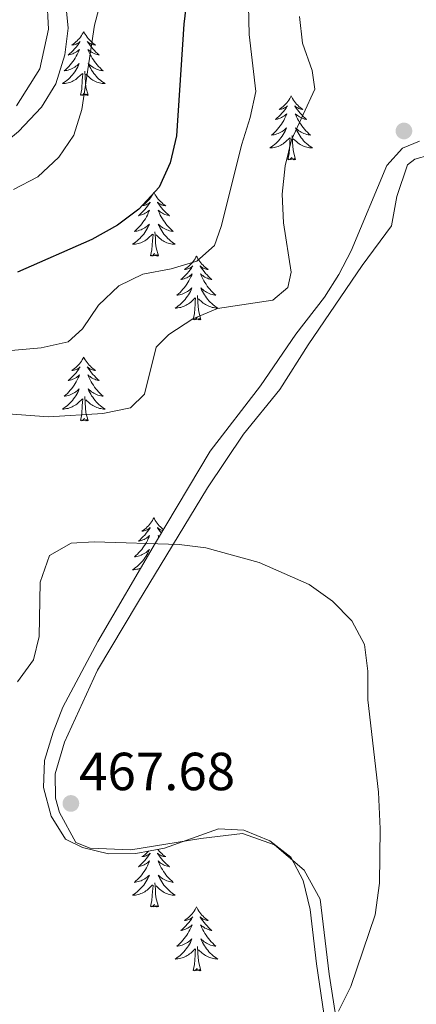
# Model space of a CAD drawing. Units: metres. Extents: x 576235 to 580723, y 705530 to 708550.
# Drawn here: x 578942 to 579016, y 708034 to 708218 of the extents above; entities that cross this region are included whole.
import ezdxf

# ---------------------------------------------------------------- set-up
doc = ezdxf.new("R2010")
doc.units = ezdxf.units.M
doc.header["$MEASUREMENT"] = 0
for name, color, linetype, lineweight in [('Carátula', 7, 'Continuous', 0), ('Elementos auxiliares', 7, 'Continuous', 0), ('Entidades rústicas y varios', 7, 'Continuous', 0), ('Relieve y altimetría', 7, 'Continuous', 0), ('Textos de rotulación', 7, 'Continuous', 0)]:
    doc.layers.add(name, color=color, linetype=linetype, lineweight=lineweight)
doc.styles.add('Style-arial', font='arial.shx', dxfattribs={"bigfont": 'arialbig.shx'})

# ---------------------------------------------------------------- blocks, each defined once
blk = doc.blocks.new('5PATER')
at = {"layer": 'Relieve y altimetría', "linetype": 'Continuous', "lineweight": 0}
h = blk.add_hatch(color=250, dxfattribs=at)
edge = h.paths.add_edge_path()
edge.add_ellipse((0, 0), major_axis=(-1.1, -1.11), ratio=0.999422, start_angle=0, end_angle=360)

msp = doc.modelspace()

# ---------------------------------------------------------------- linework, layer by layer
at = {"layer": 'Carátula', "color": 7, "linetype": 'Continuous', "lineweight": 0}
msp.add_3dface([(576268.595, 705530.096), (580723.304, 705580.542), (580689.673, 708550.363), (576234.964, 708499.917)], dxfattribs=at)
at = {"layer": 'Elementos auxiliares', "color": 250, "linetype": 'Continuous', "lineweight": 0}
msp.add_3dface([(577137.21, 705934.02), (577111.62, 708247.24), (580534.11, 708286.01), (580560.84, 705972.79)], dxfattribs=at)
at = {"layer": 'Entidades rústicas y varios', "color": 92, "linetype": 'Continuous', "lineweight": 0, "flags": 128}
for points in [[(578953.666, 708215.657), (578953.555, 708215.438), (578953.4, 708215.163), (578953.232, 708214.897), (578953.05, 708214.64), (578952.856, 708214.392), (578952.649, 708214.154), (578952.43, 708213.928), (578952.2, 708213.712), (578951.96, 708213.509), (578951.709, 708213.318), (578951.449, 708213.14), (578951.648, 708213.163), (578951.851, 708213.201), (578952.05, 708213.256), (578952.245, 708213.325), (578952.434, 708213.41), (578952.615, 708213.509), (578952.789, 708213.621), (578952.994, 708213.812), (578952.953, 708213.747), (578952.723, 708213.402), (578952.48, 708213.066), (578952.224, 708212.74), (578951.956, 708212.424), (578951.676, 708212.119), (578951.384, 708211.825), (578951.081, 708211.542), (578950.768, 708211.271), (578950.892, 708211.294), (578951.138, 708211.352), (578951.38, 708211.425), (578951.616, 708211.513), (578951.847, 708211.616), (578952.07, 708211.734), (578952.286, 708211.865), (578952.493, 708212.01), (578952.69, 708212.167), (578952.877, 708212.337), (578952.789, 708212.115), (578952.633, 708211.754), (578952.462, 708211.4), (578952.277, 708211.053), (578952.077, 708210.713), (578951.865, 708210.382), (578951.638, 708210.06), (578951.399, 708209.748), (578951.148, 708209.445), (578950.884, 708209.153), (578950.609, 708208.872), (578950.322, 708208.602), (578950.025, 708208.344), (578950.221, 708208.369), (578950.488, 708208.416), (578950.751, 708208.479), (578951.01, 708208.558), (578951.265, 708208.652), (578951.513, 708208.76), (578951.754, 708208.883), (578951.988, 708209.021), (578952.213, 708209.171), (578952.429, 708209.335), (578952.635, 708209.511), (578952.83, 708209.699), (578952.689, 708209.372), (578952.534, 708209.051), (578952.365, 708208.737), (578952.182, 708208.432), (578951.985, 708208.135), (578951.775, 708207.847), (578951.552, 708207.569), (578951.317, 708207.301), (578951.071, 708207.043), (578950.813, 708206.798), (578950.544, 708206.564), (578950.265, 708206.342), (578949.976, 708206.133), (578949.686, 708205.942), (578949.951, 708205.951), (578950.214, 708205.976), (578950.476, 708206.017), (578950.735, 708206.074), (578950.99, 708206.146), (578951.24, 708206.233), (578951.484, 708206.336), (578951.722, 708206.452), (578951.952, 708206.583), (578952.174, 708206.728), (578952.387, 708206.886), (578952.59, 708207.056), (578953.438, 708207.855)], [(578953.666, 708215.657), (578953.777, 708215.438), (578953.932, 708215.163), (578954.1, 708214.897), (578954.282, 708214.64), (578954.476, 708214.392), (578954.683, 708214.154), (578954.902, 708213.928), (578955.132, 708213.712), (578955.372, 708213.509), (578955.623, 708213.318), (578955.883, 708213.14), (578955.684, 708213.163), (578955.481, 708213.201), (578955.282, 708213.256), (578955.087, 708213.325), (578954.898, 708213.41), (578954.717, 708213.509), (578954.543, 708213.621), (578954.338, 708213.812), (578954.379, 708213.747), (578954.609, 708213.402), (578954.852, 708213.066), (578955.108, 708212.74), (578955.376, 708212.424), (578955.656, 708212.119), (578955.948, 708211.825), (578956.251, 708211.542), (578956.564, 708211.271), (578956.44, 708211.294), (578956.194, 708211.352), (578955.952, 708211.425), (578955.716, 708211.513), (578955.485, 708211.616), (578955.262, 708211.734), (578955.046, 708211.865), (578954.839, 708212.01), (578954.642, 708212.167), (578954.455, 708212.337), (578954.543, 708212.115), (578954.699, 708211.754), (578954.87, 708211.4), (578955.055, 708211.053), (578955.255, 708210.713), (578955.467, 708210.382), (578955.694, 708210.06), (578955.933, 708209.748), (578956.184, 708209.445), (578956.448, 708209.153), (578956.723, 708208.872), (578957.01, 708208.602), (578957.307, 708208.344), (578957.111, 708208.369), (578956.844, 708208.416), (578956.581, 708208.479), (578956.322, 708208.558), (578956.067, 708208.652), (578955.819, 708208.76), (578955.578, 708208.883), (578955.344, 708209.021), (578955.119, 708209.171), (578954.903, 708209.335), (578954.697, 708209.511), (578954.502, 708209.699), (578954.643, 708209.372), (578954.798, 708209.051), (578954.967, 708208.737), (578955.15, 708208.432), (578955.347, 708208.135), (578955.557, 708207.847), (578955.78, 708207.569), (578956.015, 708207.301), (578956.261, 708207.043), (578956.519, 708206.798), (578956.788, 708206.564), (578957.067, 708206.342), (578957.356, 708206.133), (578957.646, 708205.942), (578957.381, 708205.951), (578957.118, 708205.976), (578956.856, 708206.017), (578956.597, 708206.074), (578956.342, 708206.146), (578956.092, 708206.233), (578955.848, 708206.336), (578955.61, 708206.452), (578955.38, 708206.583), (578955.158, 708206.728), (578954.945, 708206.886), (578954.742, 708207.056), (578954.084, 708207.676)], [(578953.047, 708203.806), (578953.292, 708204.924), (578953.405, 708206.666), (578953.453, 708207.099), (578953.516, 708207.822)], [(578954.517, 708203.806), (578954.088, 708205.246), (578953.997, 708206.15), (578953.951, 708207.099), (578953.849, 708208.263)], [(578954.517, 708203.806), (578954.343, 708203.738), (578954.324, 708203.977), (578954.134, 708203.755), (578954.013, 708203.958), (578953.892, 708203.85), (578953.622, 708203.796), (578953.818, 708204.189), (578953.433, 708203.809), (578953.245, 708203.755), (578953.204, 708203.917), (578953.047, 708203.806)], [(578992.432, 708203.632), (578992.321, 708203.413), (578992.166, 708203.138), (578991.998, 708202.872), (578991.816, 708202.615), (578991.622, 708202.367), (578991.415, 708202.129), (578991.196, 708201.903), (578990.966, 708201.687), (578990.726, 708201.484), (578990.475, 708201.293), (578990.215, 708201.115), (578990.414, 708201.138), (578990.617, 708201.176), (578990.816, 708201.231), (578991.011, 708201.3), (578991.2, 708201.385), (578991.381, 708201.484), (578991.555, 708201.596), (578991.76, 708201.787), (578991.719, 708201.722), (578991.489, 708201.377), (578991.246, 708201.041), (578990.99, 708200.715), (578990.722, 708200.399), (578990.442, 708200.094), (578990.15, 708199.8), (578989.847, 708199.517), (578989.534, 708199.246), (578989.658, 708199.269), (578989.904, 708199.327), (578990.146, 708199.4), (578990.382, 708199.488), (578990.613, 708199.591), (578990.836, 708199.709), (578991.052, 708199.84), (578991.259, 708199.985), (578991.456, 708200.142), (578991.643, 708200.312), (578991.555, 708200.09), (578991.399, 708199.729), (578991.228, 708199.375), (578991.043, 708199.028), (578990.843, 708198.688), (578990.631, 708198.357), (578990.404, 708198.035), (578990.165, 708197.723), (578989.914, 708197.42), (578989.65, 708197.128), (578989.375, 708196.847), (578989.088, 708196.577), (578988.791, 708196.319), (578988.987, 708196.344), (578989.254, 708196.391), (578989.517, 708196.454), (578989.776, 708196.533), (578990.031, 708196.627), (578990.279, 708196.735), (578990.52, 708196.858), (578990.754, 708196.996), (578990.979, 708197.146), (578991.195, 708197.31), (578991.401, 708197.486), (578991.596, 708197.674), (578991.455, 708197.347), (578991.3, 708197.026), (578991.131, 708196.712), (578990.948, 708196.407), (578990.751, 708196.11), (578990.541, 708195.822), (578990.318, 708195.544), (578990.083, 708195.276), (578989.837, 708195.018), (578989.579, 708194.773), (578989.31, 708194.539), (578989.031, 708194.317), (578988.742, 708194.108), (578988.452, 708193.917), (578988.717, 708193.926), (578988.98, 708193.951), (578989.242, 708193.992), (578989.501, 708194.049), (578989.756, 708194.121), (578990.006, 708194.208), (578990.25, 708194.311), (578990.488, 708194.427), (578990.718, 708194.558), (578990.94, 708194.703), (578991.153, 708194.861), (578991.356, 708195.031), (578992.204, 708195.83)], [(578992.432, 708203.632), (578992.543, 708203.413), (578992.698, 708203.138), (578992.866, 708202.872), (578993.048, 708202.615), (578993.242, 708202.367), (578993.449, 708202.129), (578993.668, 708201.903), (578993.898, 708201.687), (578994.138, 708201.484), (578994.389, 708201.293), (578994.649, 708201.115), (578994.45, 708201.138), (578994.247, 708201.176), (578994.048, 708201.231), (578993.853, 708201.3), (578993.664, 708201.385), (578993.483, 708201.484), (578993.309, 708201.596), (578993.104, 708201.787), (578993.145, 708201.722), (578993.375, 708201.377), (578993.618, 708201.041), (578993.874, 708200.715), (578994.142, 708200.399), (578994.422, 708200.094), (578994.714, 708199.8), (578995.017, 708199.517), (578995.33, 708199.246), (578995.206, 708199.269), (578994.96, 708199.327), (578994.718, 708199.4), (578994.482, 708199.488), (578994.251, 708199.591), (578994.028, 708199.709), (578993.812, 708199.84), (578993.605, 708199.985), (578993.408, 708200.142), (578993.221, 708200.312), (578993.309, 708200.09), (578993.465, 708199.729), (578993.636, 708199.375), (578993.821, 708199.028), (578994.021, 708198.688), (578994.233, 708198.357), (578994.46, 708198.035), (578994.699, 708197.723), (578994.95, 708197.42), (578995.214, 708197.128), (578995.489, 708196.847), (578995.776, 708196.577), (578996.073, 708196.319), (578995.877, 708196.344), (578995.61, 708196.391), (578995.347, 708196.454), (578995.088, 708196.533), (578994.833, 708196.627), (578994.585, 708196.735), (578994.344, 708196.858), (578994.11, 708196.996), (578993.885, 708197.146), (578993.669, 708197.31), (578993.463, 708197.486), (578993.268, 708197.674), (578993.409, 708197.347), (578993.564, 708197.026), (578993.733, 708196.712), (578993.916, 708196.407), (578994.113, 708196.11), (578994.323, 708195.822), (578994.546, 708195.544), (578994.781, 708195.276), (578995.027, 708195.018), (578995.285, 708194.773), (578995.554, 708194.539), (578995.833, 708194.317), (578996.122, 708194.108), (578996.412, 708193.917), (578996.147, 708193.926), (578995.884, 708193.951), (578995.622, 708193.992), (578995.363, 708194.049), (578995.108, 708194.121), (578994.858, 708194.208), (578994.614, 708194.311), (578994.376, 708194.427), (578994.146, 708194.558), (578993.924, 708194.703), (578993.711, 708194.861), (578993.508, 708195.031), (578992.85, 708195.651)], [(578991.813, 708191.781), (578992.058, 708192.899), (578992.171, 708194.641), (578992.219, 708195.074), (578992.282, 708195.797)], [(578993.283, 708191.781), (578992.854, 708193.221), (578992.763, 708194.125), (578992.717, 708195.074), (578992.615, 708196.238)], [(578993.283, 708191.781), (578993.109, 708191.713), (578993.09, 708191.952), (578992.9, 708191.73), (578992.779, 708191.933), (578992.658, 708191.825), (578992.388, 708191.771), (578992.584, 708192.164), (578992.199, 708191.784), (578992.011, 708191.73), (578991.97, 708191.892), (578991.813, 708191.781)], [(578966.774, 708185.646), (578966.663, 708185.427), (578966.508, 708185.152), (578966.34, 708184.886), (578966.158, 708184.629), (578965.964, 708184.381), (578965.757, 708184.143), (578965.538, 708183.917), (578965.308, 708183.701), (578965.068, 708183.498), (578964.817, 708183.307), (578964.557, 708183.129), (578964.756, 708183.152), (578964.959, 708183.19), (578965.158, 708183.245), (578965.353, 708183.314), (578965.542, 708183.399), (578965.723, 708183.498), (578965.897, 708183.61), (578966.102, 708183.801), (578966.061, 708183.736), (578965.831, 708183.391), (578965.588, 708183.055), (578965.332, 708182.729), (578965.064, 708182.413), (578964.784, 708182.108), (578964.492, 708181.814), (578964.189, 708181.531), (578963.876, 708181.26), (578964, 708181.283), (578964.246, 708181.341), (578964.488, 708181.414), (578964.724, 708181.502), (578964.955, 708181.605), (578965.178, 708181.723), (578965.394, 708181.854), (578965.601, 708181.999), (578965.798, 708182.156), (578965.985, 708182.326), (578965.897, 708182.104), (578965.741, 708181.743), (578965.57, 708181.389), (578965.385, 708181.042), (578965.185, 708180.702), (578964.973, 708180.371), (578964.746, 708180.049), (578964.507, 708179.737), (578964.256, 708179.434), (578963.992, 708179.142), (578963.717, 708178.861), (578963.43, 708178.591), (578963.133, 708178.333), (578963.329, 708178.358), (578963.596, 708178.405), (578963.859, 708178.468), (578964.118, 708178.547), (578964.373, 708178.641), (578964.621, 708178.749), (578964.862, 708178.872), (578965.096, 708179.01), (578965.321, 708179.16), (578965.537, 708179.324), (578965.743, 708179.5), (578965.938, 708179.688), (578965.797, 708179.361), (578965.642, 708179.04), (578965.473, 708178.726), (578965.29, 708178.421), (578965.093, 708178.124), (578964.883, 708177.836), (578964.66, 708177.558), (578964.425, 708177.29), (578964.179, 708177.032), (578963.921, 708176.787), (578963.652, 708176.553), (578963.373, 708176.331), (578963.084, 708176.122), (578962.794, 708175.931), (578963.059, 708175.94), (578963.322, 708175.965), (578963.584, 708176.006), (578963.843, 708176.063), (578964.098, 708176.135), (578964.348, 708176.222), (578964.592, 708176.325), (578964.83, 708176.441), (578965.06, 708176.572), (578965.282, 708176.717), (578965.495, 708176.875), (578965.698, 708177.045), (578966.546, 708177.844)], [(578966.774, 708185.646), (578966.885, 708185.427), (578967.04, 708185.152), (578967.208, 708184.886), (578967.39, 708184.629), (578967.584, 708184.381), (578967.791, 708184.143), (578968.01, 708183.917), (578968.24, 708183.701), (578968.48, 708183.498), (578968.731, 708183.307), (578968.991, 708183.129), (578968.792, 708183.152), (578968.589, 708183.19), (578968.39, 708183.245), (578968.195, 708183.314), (578968.006, 708183.399), (578967.825, 708183.498), (578967.651, 708183.61), (578967.446, 708183.801), (578967.487, 708183.736), (578967.717, 708183.391), (578967.96, 708183.055), (578968.216, 708182.729), (578968.484, 708182.413), (578968.764, 708182.108), (578969.056, 708181.814), (578969.359, 708181.531), (578969.672, 708181.26), (578969.548, 708181.283), (578969.302, 708181.341), (578969.06, 708181.414), (578968.824, 708181.502), (578968.593, 708181.605), (578968.37, 708181.723), (578968.154, 708181.854), (578967.947, 708181.999), (578967.75, 708182.156), (578967.563, 708182.326), (578967.651, 708182.104), (578967.807, 708181.743), (578967.978, 708181.389), (578968.163, 708181.042), (578968.363, 708180.702), (578968.575, 708180.371), (578968.802, 708180.049), (578969.041, 708179.737), (578969.292, 708179.434), (578969.556, 708179.142), (578969.831, 708178.861), (578970.118, 708178.591), (578970.415, 708178.333), (578970.219, 708178.358), (578969.952, 708178.405), (578969.689, 708178.468), (578969.43, 708178.547), (578969.175, 708178.641), (578968.927, 708178.749), (578968.686, 708178.872), (578968.452, 708179.01), (578968.227, 708179.16), (578968.011, 708179.324), (578967.805, 708179.5), (578967.61, 708179.688), (578967.751, 708179.361), (578967.906, 708179.04), (578968.075, 708178.726), (578968.258, 708178.421), (578968.455, 708178.124), (578968.665, 708177.836), (578968.888, 708177.558), (578969.123, 708177.29), (578969.369, 708177.032), (578969.627, 708176.787), (578969.896, 708176.553), (578970.175, 708176.331), (578970.464, 708176.122), (578970.754, 708175.931), (578970.489, 708175.94), (578970.226, 708175.965), (578969.964, 708176.006), (578969.705, 708176.063), (578969.45, 708176.135), (578969.2, 708176.222), (578968.956, 708176.325), (578968.718, 708176.441), (578968.488, 708176.572), (578968.266, 708176.717), (578968.053, 708176.875), (578967.85, 708177.045), (578967.192, 708177.665)], [(578966.155, 708173.795), (578966.4, 708174.913), (578966.513, 708176.655), (578966.561, 708177.088), (578966.624, 708177.811)], [(578967.625, 708173.795), (578967.196, 708175.235), (578967.105, 708176.139), (578967.059, 708177.088), (578966.957, 708178.252)], [(578967.625, 708173.795), (578967.451, 708173.727), (578967.432, 708173.966), (578967.242, 708173.744), (578967.121, 708173.947), (578967, 708173.839), (578966.73, 708173.785), (578966.926, 708174.178), (578966.541, 708173.798), (578966.353, 708173.744), (578966.312, 708173.906), (578966.155, 708173.795)], [(578974.734, 708173.727), (578974.623, 708173.508), (578974.468, 708173.233), (578974.3, 708172.967), (578974.118, 708172.71), (578973.924, 708172.462), (578973.717, 708172.224), (578973.498, 708171.998), (578973.268, 708171.782), (578973.028, 708171.579), (578972.777, 708171.388), (578972.517, 708171.21), (578972.716, 708171.233), (578972.919, 708171.271), (578973.118, 708171.326), (578973.313, 708171.395), (578973.502, 708171.48), (578973.683, 708171.579), (578973.857, 708171.691), (578974.062, 708171.882), (578974.021, 708171.817), (578973.791, 708171.472), (578973.548, 708171.136), (578973.292, 708170.81), (578973.024, 708170.494), (578972.744, 708170.189), (578972.452, 708169.895), (578972.149, 708169.612), (578971.836, 708169.341), (578971.96, 708169.364), (578972.206, 708169.422), (578972.448, 708169.495), (578972.684, 708169.583), (578972.915, 708169.686), (578973.138, 708169.804), (578973.354, 708169.935), (578973.561, 708170.08), (578973.758, 708170.237), (578973.945, 708170.407), (578973.857, 708170.185), (578973.701, 708169.824), (578973.53, 708169.47), (578973.345, 708169.123), (578973.145, 708168.783), (578972.933, 708168.452), (578972.706, 708168.13), (578972.467, 708167.818), (578972.216, 708167.515), (578971.952, 708167.223), (578971.677, 708166.942), (578971.39, 708166.672), (578971.093, 708166.414), (578971.289, 708166.439), (578971.556, 708166.486), (578971.819, 708166.549), (578972.078, 708166.628), (578972.333, 708166.722), (578972.581, 708166.83), (578972.822, 708166.953), (578973.056, 708167.091), (578973.281, 708167.241), (578973.497, 708167.405), (578973.703, 708167.581), (578973.898, 708167.769), (578973.757, 708167.442), (578973.602, 708167.121), (578973.433, 708166.807), (578973.25, 708166.502), (578973.053, 708166.205), (578972.843, 708165.917), (578972.62, 708165.639), (578972.385, 708165.371), (578972.139, 708165.113), (578971.881, 708164.868), (578971.612, 708164.634), (578971.333, 708164.412), (578971.044, 708164.203), (578970.754, 708164.012), (578971.019, 708164.021), (578971.282, 708164.046), (578971.544, 708164.087), (578971.803, 708164.144), (578972.058, 708164.216), (578972.308, 708164.303), (578972.552, 708164.406), (578972.79, 708164.522), (578973.02, 708164.653), (578973.242, 708164.798), (578973.455, 708164.956), (578973.658, 708165.126), (578974.506, 708165.925)], [(578974.734, 708173.727), (578974.845, 708173.508), (578975, 708173.233), (578975.168, 708172.967), (578975.35, 708172.71), (578975.544, 708172.462), (578975.751, 708172.224), (578975.97, 708171.998), (578976.2, 708171.782), (578976.44, 708171.579), (578976.691, 708171.388), (578976.951, 708171.21), (578976.752, 708171.233), (578976.549, 708171.271), (578976.35, 708171.326), (578976.155, 708171.395), (578975.966, 708171.48), (578975.785, 708171.579), (578975.611, 708171.691), (578975.406, 708171.882), (578975.447, 708171.817), (578975.677, 708171.472), (578975.92, 708171.136), (578976.176, 708170.81), (578976.444, 708170.494), (578976.724, 708170.189), (578977.016, 708169.895), (578977.319, 708169.612), (578977.632, 708169.341), (578977.508, 708169.364), (578977.262, 708169.422), (578977.02, 708169.495), (578976.784, 708169.583), (578976.553, 708169.686), (578976.33, 708169.804), (578976.114, 708169.935), (578975.907, 708170.08), (578975.71, 708170.237), (578975.523, 708170.407), (578975.611, 708170.185), (578975.767, 708169.824), (578975.938, 708169.47), (578976.123, 708169.123), (578976.323, 708168.783), (578976.535, 708168.452), (578976.762, 708168.13), (578977.001, 708167.818), (578977.252, 708167.515), (578977.516, 708167.223), (578977.791, 708166.942), (578978.078, 708166.672), (578978.375, 708166.414), (578978.179, 708166.439), (578977.912, 708166.486), (578977.649, 708166.549), (578977.39, 708166.628), (578977.135, 708166.722), (578976.887, 708166.83), (578976.646, 708166.953), (578976.412, 708167.091), (578976.187, 708167.241), (578975.971, 708167.405), (578975.765, 708167.581), (578975.57, 708167.769), (578975.711, 708167.442), (578975.866, 708167.121), (578976.035, 708166.807), (578976.218, 708166.502), (578976.415, 708166.205), (578976.625, 708165.917), (578976.848, 708165.639), (578977.083, 708165.371), (578977.329, 708165.113), (578977.587, 708164.868), (578977.856, 708164.634), (578978.135, 708164.412), (578978.424, 708164.203), (578978.714, 708164.012), (578978.449, 708164.021), (578978.186, 708164.046), (578977.924, 708164.087), (578977.665, 708164.144), (578977.41, 708164.216), (578977.16, 708164.303), (578976.916, 708164.406), (578976.678, 708164.522), (578976.448, 708164.653), (578976.226, 708164.798), (578976.013, 708164.956), (578975.81, 708165.126), (578975.152, 708165.746)], [(578975.585, 708161.876), (578975.156, 708163.316), (578975.065, 708164.22), (578975.019, 708165.169), (578974.917, 708166.333)], [(578974.115, 708161.876), (578974.36, 708162.994), (578974.473, 708164.736), (578974.521, 708165.169), (578974.584, 708165.892)], [(578975.585, 708161.876), (578975.411, 708161.808), (578975.392, 708162.047), (578975.202, 708161.825), (578975.081, 708162.028), (578974.96, 708161.92), (578974.69, 708161.866), (578974.886, 708162.259), (578974.501, 708161.879), (578974.313, 708161.825), (578974.272, 708161.987), (578974.115, 708161.876)], [(578953.666, 708154.859), (578953.555, 708154.64), (578953.4, 708154.365), (578953.232, 708154.099), (578953.05, 708153.842), (578952.856, 708153.594), (578952.649, 708153.356), (578952.43, 708153.13), (578952.2, 708152.914), (578951.96, 708152.711), (578951.709, 708152.52), (578951.449, 708152.342), (578951.648, 708152.365), (578951.851, 708152.403), (578952.05, 708152.458), (578952.245, 708152.527), (578952.434, 708152.612), (578952.615, 708152.711), (578952.789, 708152.823), (578952.994, 708153.014), (578952.953, 708152.949), (578952.723, 708152.604), (578952.48, 708152.268), (578952.224, 708151.942), (578951.956, 708151.626), (578951.676, 708151.321), (578951.384, 708151.027), (578951.081, 708150.744), (578950.768, 708150.473), (578950.892, 708150.496), (578951.138, 708150.554), (578951.38, 708150.627), (578951.616, 708150.715), (578951.847, 708150.818), (578952.07, 708150.936), (578952.286, 708151.067), (578952.493, 708151.212), (578952.69, 708151.369), (578952.877, 708151.539), (578952.789, 708151.317), (578952.633, 708150.956), (578952.462, 708150.602), (578952.277, 708150.255), (578952.077, 708149.915), (578951.865, 708149.584), (578951.638, 708149.262), (578951.399, 708148.95), (578951.148, 708148.647), (578950.884, 708148.355), (578950.609, 708148.074), (578950.322, 708147.804), (578950.025, 708147.546), (578950.221, 708147.571), (578950.488, 708147.618), (578950.751, 708147.681), (578951.01, 708147.76), (578951.265, 708147.854), (578951.513, 708147.962), (578951.754, 708148.085), (578951.988, 708148.223), (578952.213, 708148.373), (578952.429, 708148.537), (578952.635, 708148.713), (578952.83, 708148.901), (578952.689, 708148.574), (578952.534, 708148.253), (578952.365, 708147.939), (578952.182, 708147.634), (578951.985, 708147.337), (578951.775, 708147.049), (578951.552, 708146.771), (578951.317, 708146.503), (578951.071, 708146.245), (578950.813, 708146), (578950.544, 708145.766), (578950.265, 708145.544), (578949.976, 708145.335), (578949.686, 708145.144), (578949.951, 708145.153), (578950.214, 708145.178), (578950.476, 708145.219), (578950.735, 708145.276), (578950.99, 708145.348), (578951.24, 708145.435), (578951.484, 708145.538), (578951.722, 708145.654), (578951.952, 708145.785), (578952.174, 708145.93), (578952.387, 708146.088), (578952.59, 708146.258), (578953.438, 708147.057)], [(578953.666, 708154.859), (578953.777, 708154.64), (578953.932, 708154.365), (578954.1, 708154.099), (578954.282, 708153.842), (578954.476, 708153.594), (578954.683, 708153.356), (578954.902, 708153.13), (578955.132, 708152.914), (578955.372, 708152.711), (578955.623, 708152.52), (578955.883, 708152.342), (578955.684, 708152.365), (578955.481, 708152.403), (578955.282, 708152.458), (578955.087, 708152.527), (578954.898, 708152.612), (578954.717, 708152.711), (578954.543, 708152.823), (578954.338, 708153.014), (578954.379, 708152.949), (578954.609, 708152.604), (578954.852, 708152.268), (578955.108, 708151.942), (578955.376, 708151.626), (578955.656, 708151.321), (578955.948, 708151.027), (578956.251, 708150.744), (578956.564, 708150.473), (578956.44, 708150.496), (578956.194, 708150.554), (578955.952, 708150.627), (578955.716, 708150.715), (578955.485, 708150.818), (578955.262, 708150.936), (578955.046, 708151.067), (578954.839, 708151.212), (578954.642, 708151.369), (578954.455, 708151.539), (578954.543, 708151.317), (578954.699, 708150.956), (578954.87, 708150.602), (578955.055, 708150.255), (578955.255, 708149.915), (578955.467, 708149.584), (578955.694, 708149.262), (578955.933, 708148.95), (578956.184, 708148.647), (578956.448, 708148.355), (578956.723, 708148.074), (578957.01, 708147.804), (578957.307, 708147.546), (578957.111, 708147.571), (578956.844, 708147.618), (578956.581, 708147.681), (578956.322, 708147.76), (578956.067, 708147.854), (578955.819, 708147.962), (578955.578, 708148.085), (578955.344, 708148.223), (578955.119, 708148.373), (578954.903, 708148.537), (578954.697, 708148.713), (578954.502, 708148.901), (578954.643, 708148.574), (578954.798, 708148.253), (578954.967, 708147.939), (578955.15, 708147.634), (578955.347, 708147.337), (578955.557, 708147.049), (578955.78, 708146.771), (578956.015, 708146.503), (578956.261, 708146.245), (578956.519, 708146), (578956.788, 708145.766), (578957.067, 708145.544), (578957.356, 708145.335), (578957.646, 708145.144), (578957.381, 708145.153), (578957.118, 708145.178), (578956.856, 708145.219), (578956.597, 708145.276), (578956.342, 708145.348), (578956.092, 708145.435), (578955.848, 708145.538), (578955.61, 708145.654), (578955.38, 708145.785), (578955.158, 708145.93), (578954.945, 708146.088), (578954.742, 708146.258), (578954.084, 708146.878)], [(578953.047, 708143.008), (578953.292, 708144.126), (578953.405, 708145.868), (578953.453, 708146.301), (578953.516, 708147.024)], [(578954.517, 708143.008), (578954.088, 708144.448), (578953.997, 708145.352), (578953.951, 708146.301), (578953.849, 708147.465)], [(578954.517, 708143.008), (578954.343, 708142.94), (578954.324, 708143.179), (578954.134, 708142.957), (578954.013, 708143.16), (578953.892, 708143.052), (578953.622, 708142.998), (578953.818, 708143.391), (578953.433, 708143.011), (578953.245, 708142.957), (578953.204, 708143.119), (578953.047, 708143.008)], [(578966.774, 708124.848), (578966.663, 708124.629), (578966.508, 708124.354), (578966.34, 708124.088), (578966.158, 708123.831), (578965.964, 708123.583), (578965.757, 708123.345), (578965.538, 708123.119), (578965.308, 708122.903), (578965.068, 708122.7), (578964.817, 708122.509), (578964.557, 708122.331), (578964.756, 708122.354), (578964.959, 708122.392), (578965.158, 708122.447), (578965.353, 708122.516), (578965.542, 708122.601), (578965.723, 708122.7), (578965.897, 708122.812), (578966.102, 708123.003), (578966.061, 708122.938), (578965.831, 708122.593), (578965.588, 708122.257), (578965.332, 708121.931), (578965.064, 708121.615), (578964.784, 708121.31), (578964.492, 708121.016), (578964.189, 708120.733), (578963.876, 708120.462), (578964, 708120.485), (578964.246, 708120.543), (578964.488, 708120.616), (578964.724, 708120.704), (578964.955, 708120.807), (578965.178, 708120.925), (578965.394, 708121.056), (578965.601, 708121.201), (578965.798, 708121.358), (578965.985, 708121.528), (578965.897, 708121.306), (578965.741, 708120.945), (578965.57, 708120.591), (578965.385, 708120.244), (578965.185, 708119.904), (578964.973, 708119.573), (578964.746, 708119.251), (578964.507, 708118.939), (578964.256, 708118.636), (578963.992, 708118.344), (578963.717, 708118.063), (578963.43, 708117.793), (578963.133, 708117.535), (578963.329, 708117.56), (578963.596, 708117.607), (578963.859, 708117.67), (578964.118, 708117.749), (578964.373, 708117.843), (578964.621, 708117.951), (578964.862, 708118.074), (578965.096, 708118.212), (578965.321, 708118.362), (578965.537, 708118.526), (578965.743, 708118.702), (578965.938, 708118.89), (578965.797, 708118.563), (578965.642, 708118.242), (578965.473, 708117.928), (578965.29, 708117.623), (578965.093, 708117.326), (578964.883, 708117.038), (578964.66, 708116.76), (578964.425, 708116.492), (578964.179, 708116.234), (578963.921, 708115.989), (578963.652, 708115.755), (578963.373, 708115.533), (578963.084, 708115.324), (578962.794, 708115.133), (578963.059, 708115.142), (578963.322, 708115.167), (578963.584, 708115.208), (578963.843, 708115.265), (578964.098, 708115.337), (578964.314, 708115.412)], [(578966.774, 708124.848), (578966.885, 708124.629), (578967.04, 708124.354), (578967.208, 708124.088), (578967.39, 708123.831), (578967.584, 708123.583), (578967.791, 708123.345), (578968.01, 708123.119), (578968.24, 708122.903), (578968.48, 708122.7), (578968.564, 708122.636)], [(578968.443, 708122.432), (578968.39, 708122.447), (578968.195, 708122.516), (578968.006, 708122.601), (578967.825, 708122.7), (578967.651, 708122.812), (578967.446, 708123.003), (578967.487, 708122.938), (578967.717, 708122.593), (578967.96, 708122.257), (578968.176, 708121.983)], [(578967.787, 708121.329), (578967.75, 708121.358), (578967.563, 708121.528), (578967.651, 708121.306), (578967.703, 708121.187)], [(578965.773, 708062.566), (578965.757, 708062.547), (578965.538, 708062.321), (578965.308, 708062.105), (578965.068, 708061.902), (578964.817, 708061.711), (578964.557, 708061.533), (578964.756, 708061.556), (578964.959, 708061.594), (578965.158, 708061.649), (578965.353, 708061.718), (578965.542, 708061.803), (578965.723, 708061.902), (578965.897, 708062.014), (578966.102, 708062.205), (578966.061, 708062.14), (578965.831, 708061.795), (578965.588, 708061.459), (578965.332, 708061.133), (578965.064, 708060.817), (578964.784, 708060.512), (578964.492, 708060.218), (578964.189, 708059.935), (578963.876, 708059.664), (578964, 708059.687), (578964.246, 708059.745), (578964.488, 708059.818), (578964.724, 708059.906), (578964.955, 708060.009), (578965.178, 708060.127), (578965.394, 708060.258), (578965.601, 708060.403), (578965.798, 708060.56), (578965.985, 708060.73), (578965.897, 708060.508), (578965.741, 708060.147), (578965.57, 708059.793), (578965.385, 708059.446), (578965.185, 708059.106), (578964.973, 708058.775), (578964.746, 708058.453), (578964.507, 708058.141), (578964.256, 708057.838), (578963.992, 708057.546), (578963.717, 708057.265), (578963.43, 708056.995), (578963.133, 708056.737), (578963.329, 708056.762), (578963.596, 708056.809), (578963.859, 708056.872), (578964.118, 708056.951), (578964.373, 708057.045), (578964.621, 708057.153), (578964.862, 708057.276), (578965.096, 708057.414), (578965.321, 708057.564), (578965.537, 708057.728), (578965.743, 708057.904), (578965.938, 708058.092), (578965.797, 708057.765), (578965.642, 708057.444), (578965.473, 708057.13), (578965.29, 708056.825), (578965.093, 708056.528), (578964.883, 708056.24), (578964.66, 708055.962), (578964.425, 708055.694), (578964.179, 708055.436), (578963.921, 708055.191), (578963.652, 708054.957), (578963.373, 708054.735), (578963.084, 708054.526), (578962.794, 708054.335), (578963.059, 708054.344), (578963.322, 708054.369), (578963.584, 708054.41), (578963.843, 708054.467), (578964.098, 708054.539), (578964.348, 708054.626), (578964.592, 708054.729), (578964.83, 708054.845), (578965.06, 708054.976), (578965.282, 708055.121), (578965.495, 708055.279), (578965.698, 708055.449), (578966.546, 708056.248)], [(578967.497, 708062.897), (578967.584, 708062.785), (578967.791, 708062.547), (578968.01, 708062.321), (578968.24, 708062.105), (578968.48, 708061.902), (578968.731, 708061.711), (578968.991, 708061.533), (578968.792, 708061.556), (578968.589, 708061.594), (578968.39, 708061.649), (578968.195, 708061.718), (578968.006, 708061.803), (578967.825, 708061.902), (578967.651, 708062.014), (578967.446, 708062.205), (578967.487, 708062.14), (578967.717, 708061.795), (578967.96, 708061.459), (578968.216, 708061.133), (578968.484, 708060.817), (578968.764, 708060.512), (578969.056, 708060.218), (578969.359, 708059.935), (578969.672, 708059.664), (578969.548, 708059.687), (578969.302, 708059.745), (578969.06, 708059.818), (578968.824, 708059.906), (578968.593, 708060.009), (578968.37, 708060.127), (578968.154, 708060.258), (578967.947, 708060.403), (578967.75, 708060.56), (578967.563, 708060.73), (578967.651, 708060.508), (578967.807, 708060.147), (578967.978, 708059.793), (578968.163, 708059.446), (578968.363, 708059.106), (578968.575, 708058.775), (578968.802, 708058.453), (578969.041, 708058.141), (578969.292, 708057.838), (578969.556, 708057.546), (578969.831, 708057.265), (578970.118, 708056.995), (578970.415, 708056.737), (578970.219, 708056.762), (578969.952, 708056.809), (578969.689, 708056.872), (578969.43, 708056.951), (578969.175, 708057.045), (578968.927, 708057.153), (578968.686, 708057.276), (578968.452, 708057.414), (578968.227, 708057.564), (578968.011, 708057.728), (578967.805, 708057.904), (578967.61, 708058.092), (578967.751, 708057.765), (578967.906, 708057.444), (578968.075, 708057.13), (578968.258, 708056.825), (578968.455, 708056.528), (578968.665, 708056.24), (578968.888, 708055.962), (578969.123, 708055.694), (578969.369, 708055.436), (578969.627, 708055.191), (578969.896, 708054.957), (578970.175, 708054.735), (578970.464, 708054.526), (578970.754, 708054.335), (578970.489, 708054.344), (578970.226, 708054.369), (578969.964, 708054.41), (578969.705, 708054.467), (578969.45, 708054.539), (578969.2, 708054.626), (578968.956, 708054.729), (578968.718, 708054.845), (578968.488, 708054.976), (578968.266, 708055.121), (578968.053, 708055.279), (578967.85, 708055.449), (578967.192, 708056.069)], [(578966.155, 708052.199), (578966.4, 708053.317), (578966.513, 708055.059), (578966.561, 708055.492), (578966.624, 708056.215)], [(578967.625, 708052.199), (578967.196, 708053.639), (578967.105, 708054.543), (578967.059, 708055.492), (578966.957, 708056.656)], [(578967.625, 708052.199), (578967.451, 708052.131), (578967.432, 708052.37), (578967.242, 708052.148), (578967.121, 708052.351), (578967, 708052.243), (578966.73, 708052.189), (578966.926, 708052.582), (578966.541, 708052.202), (578966.353, 708052.148), (578966.312, 708052.31), (578966.155, 708052.199)], [(578974.734, 708052.131), (578974.623, 708051.912), (578974.468, 708051.637), (578974.3, 708051.371), (578974.118, 708051.114), (578973.924, 708050.866), (578973.717, 708050.628), (578973.498, 708050.402), (578973.268, 708050.186), (578973.028, 708049.983), (578972.777, 708049.792), (578972.517, 708049.614), (578972.716, 708049.637), (578972.919, 708049.675), (578973.118, 708049.73), (578973.313, 708049.799), (578973.502, 708049.884), (578973.683, 708049.983), (578973.857, 708050.095), (578974.062, 708050.286), (578974.021, 708050.221), (578973.791, 708049.876), (578973.548, 708049.54), (578973.292, 708049.214), (578973.024, 708048.898), (578972.744, 708048.593), (578972.452, 708048.299), (578972.149, 708048.016), (578971.836, 708047.745), (578971.96, 708047.768), (578972.206, 708047.826), (578972.448, 708047.899), (578972.684, 708047.987), (578972.915, 708048.09), (578973.138, 708048.208), (578973.354, 708048.339), (578973.561, 708048.484), (578973.758, 708048.641), (578973.945, 708048.811), (578973.857, 708048.589), (578973.701, 708048.228), (578973.53, 708047.874), (578973.345, 708047.527), (578973.145, 708047.187), (578972.933, 708046.856), (578972.706, 708046.534), (578972.467, 708046.222), (578972.216, 708045.919), (578971.952, 708045.627), (578971.677, 708045.346), (578971.39, 708045.076), (578971.093, 708044.818), (578971.289, 708044.843), (578971.556, 708044.89), (578971.819, 708044.953), (578972.078, 708045.032), (578972.333, 708045.126), (578972.581, 708045.234), (578972.822, 708045.357), (578973.056, 708045.495), (578973.281, 708045.645), (578973.497, 708045.809), (578973.703, 708045.985), (578973.898, 708046.173), (578973.757, 708045.846), (578973.602, 708045.525), (578973.433, 708045.211), (578973.25, 708044.906), (578973.053, 708044.609), (578972.843, 708044.321), (578972.62, 708044.043), (578972.385, 708043.775), (578972.139, 708043.517), (578971.881, 708043.272), (578971.612, 708043.038), (578971.333, 708042.816), (578971.044, 708042.607), (578970.754, 708042.416), (578971.019, 708042.425), (578971.282, 708042.45), (578971.544, 708042.491), (578971.803, 708042.548), (578972.058, 708042.62), (578972.308, 708042.707), (578972.552, 708042.81), (578972.79, 708042.926), (578973.02, 708043.057), (578973.242, 708043.202), (578973.455, 708043.36), (578973.658, 708043.53), (578974.506, 708044.329)], [(578974.734, 708052.131), (578974.845, 708051.912), (578975, 708051.637), (578975.168, 708051.371), (578975.35, 708051.114), (578975.544, 708050.866), (578975.751, 708050.628), (578975.97, 708050.402), (578976.2, 708050.186), (578976.44, 708049.983), (578976.691, 708049.792), (578976.951, 708049.614), (578976.752, 708049.637), (578976.549, 708049.675), (578976.35, 708049.73), (578976.155, 708049.799), (578975.966, 708049.884), (578975.785, 708049.983), (578975.611, 708050.095), (578975.406, 708050.286), (578975.447, 708050.221), (578975.677, 708049.876), (578975.92, 708049.54), (578976.176, 708049.214), (578976.444, 708048.898), (578976.724, 708048.593), (578977.016, 708048.299), (578977.319, 708048.016), (578977.632, 708047.745), (578977.508, 708047.768), (578977.262, 708047.826), (578977.02, 708047.899), (578976.784, 708047.987), (578976.553, 708048.09), (578976.33, 708048.208), (578976.114, 708048.339), (578975.907, 708048.484), (578975.71, 708048.641), (578975.523, 708048.811), (578975.611, 708048.589), (578975.767, 708048.228), (578975.938, 708047.874), (578976.123, 708047.527), (578976.323, 708047.187), (578976.535, 708046.856), (578976.762, 708046.534), (578977.001, 708046.222), (578977.252, 708045.919), (578977.516, 708045.627), (578977.791, 708045.346), (578978.078, 708045.076), (578978.375, 708044.818), (578978.179, 708044.843), (578977.912, 708044.89), (578977.649, 708044.953), (578977.39, 708045.032), (578977.135, 708045.126), (578976.887, 708045.234), (578976.646, 708045.357), (578976.412, 708045.495), (578976.187, 708045.645), (578975.971, 708045.809), (578975.765, 708045.985), (578975.57, 708046.173), (578975.711, 708045.846), (578975.866, 708045.525), (578976.035, 708045.211), (578976.218, 708044.906), (578976.415, 708044.609), (578976.625, 708044.321), (578976.848, 708044.043), (578977.083, 708043.775), (578977.329, 708043.517), (578977.587, 708043.272), (578977.856, 708043.038), (578978.135, 708042.816), (578978.424, 708042.607), (578978.714, 708042.416), (578978.449, 708042.425), (578978.186, 708042.45), (578977.924, 708042.491), (578977.665, 708042.548), (578977.41, 708042.62), (578977.16, 708042.707), (578976.916, 708042.81), (578976.678, 708042.926), (578976.448, 708043.057), (578976.226, 708043.202), (578976.013, 708043.36), (578975.81, 708043.53), (578975.152, 708044.15)], [(578974.115, 708040.28), (578974.36, 708041.398), (578974.473, 708043.14), (578974.521, 708043.573), (578974.584, 708044.296)], [(578975.585, 708040.28), (578975.156, 708041.72), (578975.065, 708042.624), (578975.019, 708043.573), (578974.917, 708044.737)], [(578975.585, 708040.28), (578975.411, 708040.212), (578975.392, 708040.451), (578975.202, 708040.229), (578975.081, 708040.432), (578974.96, 708040.324), (578974.69, 708040.27), (578974.886, 708040.663), (578974.501, 708040.283), (578974.313, 708040.229), (578974.272, 708040.391), (578974.115, 708040.28)]]:
    msp.add_lwpolyline(points, dxfattribs=at)
at = {"layer": 'Entidades rústicas y varios', "color": 92, "linetype": 'Continuous', "lineweight": 0, "ltscale": 0.5}
for points in [[(578937.401, 708193.689, 444.556), (578941.481, 708197.01, 444.558), (578945.79, 708201.521, 444.558), (578948.459, 708205.885, 444.409), (578950.165, 708211.339, 444.409), (578950.772, 708216.295, 444.118), (578950.266, 708221.33, 443.53), (578948.935, 708232.284, 442.953), (578947.154, 708238.088, 442.621), (578945.258, 708242.659, 441.903), (578942.723, 708247.224, 441.436), (578940.217, 708252.423, 441.279), (578937.904, 708261.488, 440.832), (578937.376, 708266.877, 439.789), (578937.384, 708267.922, 439.581)], [(579016.418, 708195.178, 465.347), (579013.288, 708193.876, 465.422), (579010.307, 708190.621, 465.496), (579003.687, 708174.683, 465.496), (579001.375, 708170.257, 465.182), (578998.664, 708166.06, 464.771), (578993.328, 708159.126, 464.652), (578986.711, 708149.497, 465.123), (578977.28, 708137.298, 465.72), (578967.107, 708120.185, 467.637), (578956.318, 708101.747, 468.179), (578949.779, 708089.446, 468.477), (578947.941, 708084.799, 468.612), (578946.341, 708079.469, 468.775), (578946.172, 708074.472, 468.98), (578947.573, 708069.068, 469.222), (578950.228, 708064.832, 469.223), (578953.425, 708063.274, 469.147), (578958.27, 708062.034, 469.147), (578963.401, 708062.11, 469.085), (578968.794, 708063.146, 468.868), (578978.857, 708066.712, 468.104), (578983.616, 708066.477, 467.806), (578988.427, 708064.473, 467.284), (578992.373, 708061.418, 467.061), (578994.697, 708057.106, 467.061), (578995.973, 708051.645, 467.061), (578997.198, 708041.525, 466.912), (578998.833, 708030.11, 466.092)]]:
    msp.add_polyline3d(points, dxfattribs=at)
at = {"layer": 'Entidades rústicas y varios', "color": 92, "linetype": 'Continuous', "lineweight": 0}
for points in [[(578946.746, 708222.155, 441.319), (578947.107, 708216.108, 441.468), (578945.458, 708208.699, 441.468), (578941.093, 708201.771, 441.617)], [(579018.245, 708192.544, 463.643), (579015.564, 708191.815, 463.867), (579014.197, 708190.75, 463.867), (579012.226, 708184.823, 464.016), (579011.172, 708179.387, 464.016), (579005.703, 708171.961, 463.196), (578995.602, 708157.132, 462.451), (578990.346, 708148.78, 462.824), (578983.505, 708140.476, 463.196), (578976.808, 708130.405, 463.941), (578963.733, 708108.874, 466.251), (578956.268, 708096.358, 466.698), (578950.041, 708082.946, 467.294), (578948.348, 708077.027, 467.593), (578948.387, 708072.462, 467.816), (578949.117, 708069.781, 467.965), (578952.168, 708064.185, 468.114), (578954.9, 708063.146, 468.04), (578962.458, 708062.805, 467.593), (578975.534, 708064.954, 466.4), (578983.336, 708065.832, 466.251), (578989.359, 708063.77, 465.73), (578994.902, 708058.992, 465.581), (578997.854, 708053.58, 465.357), (578999.564, 708039.559, 465.208), (579001.284, 708028.427, 464.314)]]:
    msp.add_polyline3d(points, dxfattribs=at)
at = {"layer": 'Relieve y altimetría', "color": 30, "linetype": 'Continuous', "lineweight": 30, "elevation": 450, "flags": 128}
for points in [[(578973.627, 708227.53), (578972.35, 708217.033), (578971.015, 708196.197)], [(578971.015, 708196.197), (578969.819, 708191.168), (578967.779, 708186.606), (578963.957, 708182.5), (578959.968, 708179.485), (578955.21, 708176.807), (578941.26, 708170.731)]]:
    msp.add_lwpolyline(points, dxfattribs=at)
at = {"layer": 'Relieve y altimetría', "color": 30, "linetype": 'Continuous', "lineweight": 0, "flags": 128}
for points, elevation in [([(578940.551, 708186.182), (578945.105, 708188.551), (578949.025, 708192.168), (578951.802, 708196.325), (578953.304, 708201.12), (578955.69, 708216.886), (578957.031, 708222.068)], 445), ([(578930.143, 708155.215), (578945.7, 708156.552), (578950.73, 708157.688), (578953.435, 708160.147), (578956.438, 708164.557), (578960.21, 708168.17), (578964.708, 708170.355), (578970.032, 708171.362), (578974.83, 708172.765), (578978.107, 708175.695), (578979.346, 708179.235), (578983.224, 708194.629), (578984.795, 708199.594), (578985.844, 708204.49), (578984.57, 708215.093), (578984.489, 708220.458)], 455), ([(578936.051, 708144.52), (578947.106, 708143.681), (578957.219, 708144.339), (578962.413, 708145.391), (578965.023, 708147.927), (578967.229, 708156.713), (578969.546, 708159.091), (578974.084, 708161.98), (578978.701, 708163.898), (578989.041, 708165.469), (578991.804, 708167.86), (578992.467, 708170.712), (578991.018, 708179.901), (578990.779, 708185.274), (578991.296, 708190.582), (578992.486, 708195.438), (578996.845, 708204.906), (578996.371, 708208.396), (578994.584, 708213.488), (578994.01, 708218.467)], 460), ([(578945.519, 708112.827), (578947.239, 708117.797), (578951.347, 708120.077), (578955.588, 708120.349), (578971.481, 708119.84), (578976.493, 708119.24), (578986.488, 708116.473), (578995.829, 708112.379), (579000.189, 708109.256), (579003.799, 708105.568), (579006.175, 708101.161), (579006.755, 708096.187), (579006.761, 708090.819), (579008.75, 708073.582), (579009.097, 708066.734), (579008.949, 708056.593), (579008.162, 708050.679), (579003.613, 708037.279), (579001.287, 708032.665)], 465), ([(578941.287, 708094.218), (578944.298, 708098.33), (578945.365, 708102.685), (578945.519, 708112.827)], 465)]:
    msp.add_lwpolyline(points, dxfattribs=dict(at, elevation=elevation))

# ---------------------------------------------------------------- block references
at = {"layer": 'Relieve y altimetría', "color": 250, "linetype": 'Continuous', "lineweight": 0}
for p in [(579013.525, 708197.093, 463.211), (578951.263, 708071.472, 467.682)]:
    msp.add_blockref('5PATER', p, dxfattribs=at)

# ---------------------------------------------------------------- texts
at = {"layer": 'Textos de rotulación', "color": 250, "linetype": 'Continuous', "lineweight": 0, "style": 'Style-arial'}
msp.add_text('467.68', height=7, dxfattribs=at).set_placement((578952.807, 708073.951, 467.682))

doc.saveas('drawing.dxf')
